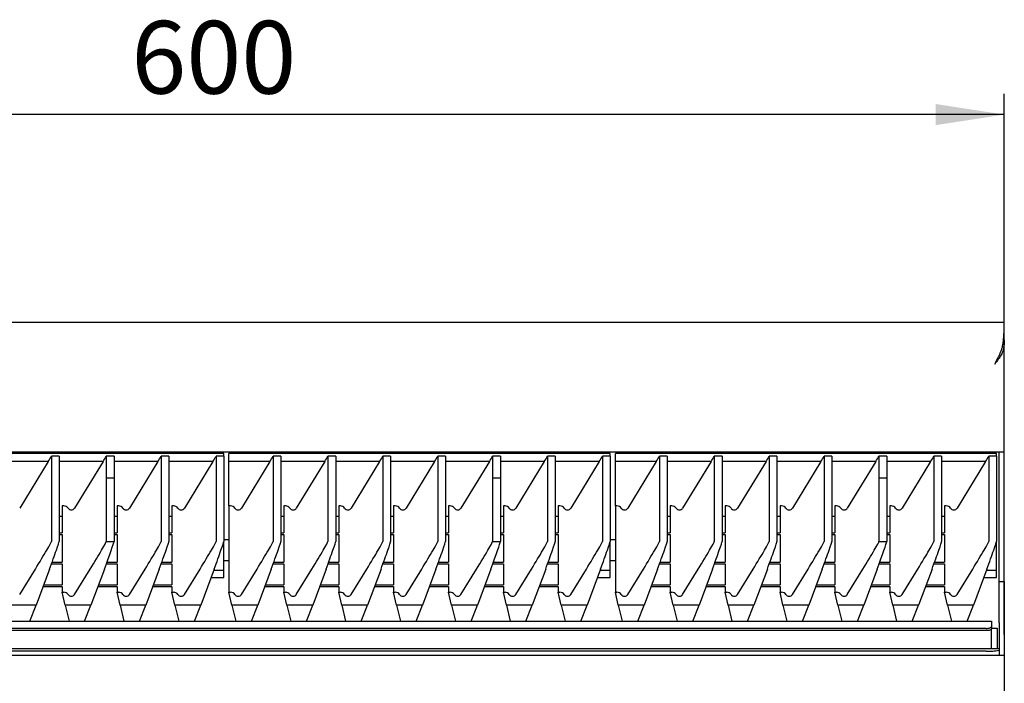
# Model space of a CAD drawing. Units: millimetres. Extents: x 5 to 415, y 5 to 292.
# Drawn here: x 76 to 123, y 101 to 133 of the extents above; entities that cross this region are included whole.
import ezdxf

# ---------------------------------------------------------------- set-up
doc = ezdxf.new("R2010")
doc.units = ezdxf.units.MM
doc.layers.add('FORMAT', color=7, linetype='Continuous')
doc.styles.add('SLDTEXTSTYLE0', font='TXT', dxfattribs={"width": 0.75})
doc.dimstyles.new('SLDDIMSTYLE1', dxfattribs={"dimtxt": 3.5, "dimasz": 3.302, "dimexe": 0, "dimexo": 0.0625, "dimgap": 0.875, "dimtad": 1, "dimdec": 1, "dimlfac": 8, "dimrnd": 1e-09, "dimzin": 12, "dimdsep": 46, "dimtxsty": 'SLDTEXTSTYLE0', "dimsah": 1, "dimcen": 0.09, "dimadec": 0, "dimazin": 3, "dimtfac": 1, "dimtdec": 1, "dimtofl": 0, "dimtmove": 0, "dimatfit": 3, "dimfxl": 0, "dimfrac": 2, "dimtolj": 1, "dimtzin": 12, "dimarcsym": 0})

# ---------------------------------------------------------------- blocks, each defined once
blk = doc.blocks.new('_D_2')
at = {"layer": 'FORMAT'}
for p, q in [((48.423, 103.159), (48.423, 129.222)), ((123.423, 103.159), (123.423, 129.222)), ((123.423, 128.222), (48.423, 128.222))]:
    blk.add_line(p, q, dxfattribs=at)
for points in [[(48.423, 128.222), (51.725, 127.714), (51.725, 128.73)], [(123.423, 128.222), (120.121, 128.73), (120.121, 127.714)]]:
    blk.add_solid(points, dxfattribs=at)
at = {"layer": 'FORMAT', "insert": (81.34, 132.734), "char_height": 3.5, "attachment_point": 1, "style": 'SLDTEXTSTYLE0'}
blk.add_mtext('600', dxfattribs=at)

msp = doc.modelspace()

# ---------------------------------------------------------------- linework, layer by layer
at = {"color": 7, "linetype": 'Continuous', "lineweight": 25}
for p, q in [((48.423, 118.222), (123.423, 118.222)), ((123.423, 118.206), (123.423, 118.222)), ((123.423, 118.072), (123.423, 118.222)), ((123.423, 118.044), (123.423, 118.194)), ((123.423, 117.372), (123.423, 117.177)), ((123.343, 117.026), (123.408, 117.026)), ((123.423, 117.177), (123.369, 117.177)), ((123.423, 117.177), (123.408, 117.026)), ((123.423, 111.972), (123.423, 117.177)), ((48.986, 111.972), (122.861, 111.972)), ((85.798, 111.894), (67.423, 111.894)), ((77.486, 111.751), (77.486, 107.647)), ((77.861, 111.751), (77.486, 111.751)), ((77.861, 111.751), (77.861, 107.647)), ((80.132, 111.751), (80.132, 110.709)), ((80.507, 111.751), (80.132, 111.751)), ((80.507, 111.751), (80.507, 110.709)), ((82.778, 111.751), (82.778, 107.647)), ((83.153, 111.751), (82.778, 111.751)), ((83.153, 111.751), (83.153, 107.647)), ((85.423, 111.751), (85.423, 107.647)), ((85.798, 111.751), (85.423, 111.751)), ((85.798, 111.751), (85.798, 111.894)), ((85.798, 111.751), (85.798, 107.647)), ((104.423, 111.894), (86.048, 111.894)), ((86.048, 111.495), (86.048, 111.894)), ((88.173, 111.751), (88.173, 107.647)), ((88.548, 111.751), (88.173, 111.751)), ((88.548, 111.751), (88.548, 107.647)), ((90.819, 111.751), (90.819, 107.647)), ((91.194, 111.751), (90.819, 111.751)), ((91.194, 111.751), (91.194, 107.647)), ((93.465, 111.751), (93.465, 107.647)), ((93.84, 111.751), (93.465, 111.751)), ((93.84, 111.751), (93.84, 107.647)), ((96.111, 111.751), (96.111, 107.647)), ((96.486, 111.751), (96.111, 111.751)), ((96.486, 111.751), (96.486, 107.647)), ((98.757, 111.751), (98.757, 110.709)), ((99.132, 111.751), (98.757, 111.751)), ((99.132, 111.751), (99.132, 110.709)), ((101.403, 111.751), (101.403, 107.647)), ((101.778, 111.751), (101.403, 111.751)), ((101.778, 111.751), (101.778, 107.647)), ((104.048, 111.751), (104.048, 107.647)), ((104.423, 111.751), (104.048, 111.751)), ((104.423, 111.751), (104.423, 111.894)), ((104.423, 111.751), (104.423, 107.647)), ((123.048, 111.894), (104.673, 111.894)), ((104.673, 111.495), (104.673, 111.894)), ((106.798, 111.751), (106.798, 107.647)), ((107.173, 111.751), (106.798, 111.751)), ((107.173, 111.751), (107.173, 107.647)), ((109.444, 111.751), (109.444, 107.647)), ((109.819, 111.751), (109.444, 111.751)), ((109.819, 111.751), (109.819, 107.647)), ((112.09, 111.751), (112.09, 107.647)), ((112.465, 111.751), (112.09, 111.751)), ((112.465, 111.751), (112.465, 107.647)), ((114.736, 111.751), (114.736, 107.647)), ((115.111, 111.751), (114.736, 111.751)), ((115.111, 111.751), (115.111, 107.647)), ((117.382, 111.751), (117.382, 110.709)), ((117.757, 111.751), (117.382, 111.751)), ((117.757, 111.751), (117.757, 110.709)), ((120.028, 111.751), (120.028, 107.647)), ((120.403, 111.751), (120.028, 111.751)), ((120.403, 111.751), (120.403, 107.647)), ((122.673, 111.751), (122.673, 107.647)), ((123.048, 111.751), (122.673, 111.751)), ((122.861, 111.972), (123.173, 111.972)), ((123.048, 111.751), (123.048, 111.894)), ((123.048, 111.751), (123.048, 107.647)), ((123.173, 111.972), (123.423, 111.972)), ((123.173, 110.396), (123.173, 111.972)), ((123.423, 110.396), (123.423, 111.972)), ((77.331, 111.495), (75.215, 111.495)), ((77.331, 111.495), (75.958, 109.259)), ((79.977, 111.495), (77.861, 111.495)), ((79.977, 111.495), (78.604, 109.259)), ((82.623, 111.495), (80.507, 111.495)), ((82.623, 111.495), (81.25, 109.259)), ((85.269, 111.495), (83.153, 111.495)), ((85.269, 111.495), (83.895, 109.259)), ((88.019, 111.495), (86.048, 111.495)), ((86.048, 109.358), (86.048, 111.495)), ((88.019, 111.495), (86.645, 109.259)), ((90.665, 111.495), (88.548, 111.495)), ((90.665, 111.495), (89.291, 109.259)), ((93.311, 111.495), (91.194, 111.495)), ((93.311, 111.495), (91.937, 109.259)), ((95.956, 111.495), (93.84, 111.495)), ((95.956, 111.495), (94.583, 109.259)), ((98.602, 111.495), (96.486, 111.495)), ((98.602, 111.495), (97.229, 109.259)), ((101.248, 111.495), (99.132, 111.495)), ((101.248, 111.495), (99.875, 109.259)), ((103.894, 111.495), (101.778, 111.495)), ((103.894, 111.495), (102.52, 109.259)), ((106.644, 111.495), (104.673, 111.495)), ((104.673, 109.358), (104.673, 111.495)), ((106.644, 111.495), (105.27, 109.259)), ((109.29, 111.495), (107.173, 111.495)), ((109.29, 111.495), (107.916, 109.259)), ((111.936, 111.495), (109.819, 111.495)), ((111.936, 111.495), (110.562, 109.259)), ((114.581, 111.495), (112.465, 111.495)), ((114.581, 111.495), (113.208, 109.259)), ((117.227, 111.495), (115.111, 111.495)), ((117.227, 111.495), (115.854, 109.259)), ((119.873, 111.495), (117.757, 111.495)), ((119.873, 111.495), (118.5, 109.259)), ((122.519, 111.495), (120.403, 111.495)), ((122.519, 111.495), (121.145, 109.259)), ((80.132, 110.709), (80.132, 107.647)), ((80.132, 110.709), (80.507, 110.709)), ((80.132, 110.709), (80.507, 110.709)), ((80.507, 110.709), (80.507, 107.645)), ((80.507, 110.709), (80.507, 110.709)), ((98.757, 110.709), (98.757, 107.647)), ((98.757, 110.709), (99.132, 110.709)), ((98.757, 110.709), (99.132, 110.709)), ((99.132, 110.709), (99.132, 107.645)), ((99.132, 110.709), (99.132, 110.709)), ((117.382, 110.709), (117.382, 107.647)), ((117.382, 110.709), (117.757, 110.709)), ((117.382, 110.709), (117.757, 110.709)), ((117.757, 110.709), (117.757, 107.645)), ((117.757, 110.709), (117.757, 110.709)), ((123.173, 108.559), (123.173, 110.396)), ((123.423, 108.559), (123.423, 110.396)), ((78.007, 109.358), (78.007, 108.057)), ((78.085, 109.358), (78.007, 109.358)), ((80.653, 109.358), (80.653, 108.057)), ((80.731, 109.358), (80.653, 109.358)), ((83.298, 109.358), (83.298, 108.057)), ((83.377, 109.358), (83.298, 109.358)), ((86.127, 109.358), (86.048, 109.358)), ((86.048, 109.358), (86.048, 105.197)), ((88.773, 109.358), (88.694, 109.358)), ((88.694, 109.358), (88.694, 108.057)), ((91.34, 109.358), (91.34, 108.057)), ((91.419, 109.358), (91.34, 109.358)), ((93.986, 109.358), (93.986, 108.057)), ((94.064, 109.358), (93.986, 109.358)), ((96.632, 109.358), (96.632, 108.057)), ((96.71, 109.358), (96.632, 109.358)), ((99.278, 109.358), (99.278, 108.057)), ((99.356, 109.358), (99.278, 109.358)), ((101.923, 109.358), (101.923, 108.057)), ((102.002, 109.358), (101.923, 109.358)), ((104.752, 109.358), (104.673, 109.358)), ((104.673, 109.358), (104.673, 105.197)), ((107.398, 109.358), (107.319, 109.358)), ((107.319, 109.358), (107.319, 108.057)), ((109.965, 109.358), (109.965, 108.057)), ((110.044, 109.358), (109.965, 109.358)), ((112.611, 109.358), (112.611, 108.057)), ((112.689, 109.358), (112.611, 109.358)), ((115.257, 109.358), (115.257, 108.057)), ((115.335, 109.358), (115.257, 109.358)), ((117.903, 109.358), (117.903, 108.057)), ((117.981, 109.358), (117.903, 109.358)), ((120.548, 109.358), (120.548, 108.057)), ((120.627, 109.358), (120.548, 109.358)), ((78.007, 108.855), (77.861, 108.855)), ((80.653, 108.855), (80.507, 108.855)), ((83.298, 108.855), (83.153, 108.855)), ((88.694, 108.855), (88.548, 108.855)), ((91.34, 108.855), (91.194, 108.855)), ((93.986, 108.855), (93.84, 108.855)), ((96.632, 108.855), (96.486, 108.855)), ((99.278, 108.855), (99.132, 108.855)), ((101.923, 108.855), (101.778, 108.855)), ((107.319, 108.855), (107.173, 108.855)), ((109.965, 108.855), (109.819, 108.855)), ((112.611, 108.855), (112.465, 108.855)), ((115.257, 108.855), (115.111, 108.855)), ((117.903, 108.855), (117.757, 108.855)), ((120.548, 108.855), (120.403, 108.855)), ((123.173, 105.722), (123.173, 108.559)), ((123.423, 105.722), (123.423, 108.559)), ((77.861, 108.057), (78.007, 108.057)), ((77.861, 107.976), (78.007, 107.976)), ((78.007, 107.976), (78.007, 106.647)), ((80.507, 108.057), (80.653, 108.057)), ((80.507, 107.976), (80.653, 107.976)), ((80.653, 107.976), (80.653, 106.647)), ((83.153, 108.057), (83.298, 108.057)), ((83.153, 107.976), (83.298, 107.976)), ((83.298, 107.976), (83.298, 106.647)), ((88.548, 108.057), (88.694, 108.057)), ((88.548, 107.976), (88.694, 107.976)), ((88.694, 107.976), (88.694, 106.647)), ((91.194, 108.057), (91.34, 108.057)), ((91.194, 107.976), (91.34, 107.976)), ((91.34, 107.976), (91.34, 106.647)), ((93.84, 108.057), (93.986, 108.057)), ((93.84, 107.976), (93.986, 107.976)), ((93.986, 107.976), (93.986, 106.647)), ((96.486, 108.057), (96.632, 108.057)), ((96.486, 107.976), (96.632, 107.976)), ((96.632, 107.976), (96.632, 106.647)), ((99.132, 108.057), (99.278, 108.057)), ((99.132, 107.976), (99.278, 107.976)), ((99.278, 107.976), (99.278, 106.647)), ((101.778, 108.057), (101.923, 108.057)), ((101.778, 107.976), (101.923, 107.976)), ((101.923, 107.976), (101.923, 106.647)), ((107.173, 108.057), (107.319, 108.057)), ((107.173, 107.976), (107.319, 107.976)), ((107.319, 107.976), (107.319, 106.647)), ((109.819, 108.057), (109.965, 108.057)), ((109.819, 107.976), (109.965, 107.976)), ((109.965, 107.976), (109.965, 106.647)), ((112.465, 108.057), (112.611, 108.057)), ((112.465, 107.976), (112.611, 107.976)), ((112.611, 107.976), (112.611, 106.647)), ((115.111, 108.057), (115.257, 108.057)), ((115.111, 107.976), (115.257, 107.976)), ((115.257, 107.976), (115.257, 106.647)), ((117.757, 108.057), (117.903, 108.057)), ((117.757, 107.976), (117.903, 107.976)), ((117.903, 107.976), (117.903, 106.647)), ((120.403, 108.057), (120.548, 108.057)), ((120.403, 107.976), (120.548, 107.976)), ((120.548, 107.976), (120.548, 106.647)), ((86.048, 107.722), (85.798, 107.722)), ((85.798, 106.256), (85.798, 107.647)), ((104.673, 107.722), (104.423, 107.722)), ((104.423, 106.256), (104.423, 107.647)), ((123.048, 106.256), (123.048, 107.647)), ((77.489, 106.566), (78.007, 106.566)), ((77.518, 106.647), (78.007, 106.647)), ((78.007, 106.566), (78.007, 105.559)), ((80.135, 106.566), (80.653, 106.566)), ((80.164, 106.647), (80.653, 106.647)), ((80.653, 106.566), (80.653, 105.559)), ((82.78, 106.566), (83.298, 106.566)), ((82.81, 106.647), (83.298, 106.647)), ((83.298, 106.566), (83.298, 105.559)), ((85.798, 106.722), (86.048, 106.722)), ((88.176, 106.566), (88.694, 106.566)), ((88.206, 106.647), (88.694, 106.647)), ((88.694, 106.566), (88.694, 105.559)), ((90.822, 106.566), (91.34, 106.566)), ((90.852, 106.647), (91.34, 106.647)), ((91.34, 106.566), (91.34, 105.559)), ((93.468, 106.566), (93.986, 106.566)), ((93.497, 106.647), (93.986, 106.647)), ((93.986, 106.566), (93.986, 105.559)), ((96.114, 106.566), (96.632, 106.566)), ((96.143, 106.647), (96.632, 106.647)), ((96.632, 106.566), (96.632, 105.559)), ((98.76, 106.566), (99.278, 106.566)), ((98.789, 106.647), (99.278, 106.647)), ((99.278, 106.566), (99.278, 105.559)), ((101.405, 106.566), (101.923, 106.566)), ((101.435, 106.647), (101.923, 106.647)), ((101.923, 106.566), (101.923, 105.559)), ((104.423, 106.722), (104.673, 106.722)), ((106.801, 106.566), (107.319, 106.566)), ((106.831, 106.647), (107.319, 106.647)), ((107.319, 106.566), (107.319, 105.559)), ((109.447, 106.566), (109.965, 106.566)), ((109.477, 106.647), (109.965, 106.647)), ((109.965, 106.566), (109.965, 105.559)), ((112.093, 106.566), (112.611, 106.566)), ((112.122, 106.647), (112.611, 106.647)), ((112.611, 106.566), (112.611, 105.559)), ((114.739, 106.566), (115.257, 106.566)), ((114.768, 106.647), (115.257, 106.647)), ((115.257, 106.566), (115.257, 105.559)), ((117.385, 106.566), (117.903, 106.566)), ((117.414, 106.647), (117.903, 106.647)), ((117.903, 106.566), (117.903, 105.559)), ((120.03, 106.566), (120.548, 106.566)), ((120.06, 106.647), (120.548, 106.647)), ((120.548, 106.566), (120.548, 105.559)), ((75.958, 105.098), (76.714, 106.319)), ((77.398, 106.319), (76.749, 104.573)), ((78.604, 105.098), (79.36, 106.319)), ((80.044, 106.319), (79.395, 104.573)), ((81.25, 105.098), (82.005, 106.319)), ((82.689, 106.319), (82.041, 104.573)), ((83.895, 105.098), (84.651, 106.319)), ((85.335, 106.319), (84.687, 104.573)), ((85.181, 105.905), (85.798, 105.905)), ((85.798, 106.256), (85.312, 106.256)), ((85.798, 105.905), (85.798, 106.256)), ((86.645, 105.098), (87.401, 106.319)), ((88.085, 106.319), (87.437, 104.573)), ((89.291, 105.098), (90.047, 106.319)), ((90.731, 106.319), (90.082, 104.573)), ((91.937, 105.098), (92.693, 106.319)), ((93.377, 106.319), (92.728, 104.573)), ((94.583, 105.098), (95.339, 106.319)), ((96.023, 106.319), (95.374, 104.573)), ((97.229, 105.098), (97.985, 106.319)), ((98.669, 106.319), (98.02, 104.573)), ((99.875, 105.098), (100.63, 106.319)), ((101.314, 106.319), (100.666, 104.573)), ((102.52, 105.098), (103.276, 106.319)), ((103.96, 106.319), (103.312, 104.573)), ((103.806, 105.905), (104.423, 105.905)), ((104.423, 106.256), (103.937, 106.256)), ((104.423, 105.905), (104.423, 106.256)), ((105.27, 105.098), (106.026, 106.319)), ((106.71, 106.319), (106.062, 104.573)), ((107.916, 105.098), (108.672, 106.319)), ((109.356, 106.319), (108.707, 104.573)), ((110.562, 105.098), (111.318, 106.319)), ((112.002, 106.319), (111.353, 104.573)), ((113.208, 105.098), (113.964, 106.319)), ((114.648, 106.319), (113.999, 104.573)), ((115.854, 105.098), (116.61, 106.319)), ((117.294, 106.319), (116.645, 104.573)), ((118.5, 105.098), (119.255, 106.319)), ((119.939, 106.319), (119.291, 104.573)), ((121.145, 105.098), (121.901, 106.319)), ((122.585, 106.319), (121.937, 104.573)), ((122.431, 105.905), (123.048, 105.905)), ((123.048, 106.256), (122.562, 106.256)), ((123.048, 105.905), (123.048, 106.256)), ((77.085, 105.479), (78.007, 105.479)), ((77.115, 105.559), (78.007, 105.559)), ((78.007, 105.479), (78.007, 105.197)), ((79.731, 105.479), (80.653, 105.479)), ((79.761, 105.559), (80.653, 105.559)), ((80.653, 105.479), (80.653, 105.197)), ((82.377, 105.479), (83.298, 105.479)), ((82.407, 105.559), (83.298, 105.559)), ((83.298, 105.479), (83.298, 105.197)), ((87.773, 105.479), (88.694, 105.479)), ((87.803, 105.559), (88.694, 105.559)), ((88.694, 105.479), (88.694, 105.197)), ((90.419, 105.479), (91.34, 105.479)), ((90.449, 105.559), (91.34, 105.559)), ((91.34, 105.479), (91.34, 105.197)), ((93.065, 105.479), (93.986, 105.479)), ((93.095, 105.559), (93.986, 105.559)), ((93.986, 105.479), (93.986, 105.197)), ((95.71, 105.479), (96.632, 105.479)), ((95.74, 105.559), (96.632, 105.559)), ((96.632, 105.479), (96.632, 105.197)), ((98.356, 105.479), (99.278, 105.479)), ((98.386, 105.559), (99.278, 105.559)), ((99.278, 105.479), (99.278, 105.197)), ((101.002, 105.479), (101.923, 105.479)), ((101.032, 105.559), (101.923, 105.559)), ((101.923, 105.479), (101.923, 105.197)), ((106.398, 105.479), (107.319, 105.479)), ((106.428, 105.559), (107.319, 105.559)), ((107.319, 105.479), (107.319, 105.197)), ((109.044, 105.479), (109.965, 105.479)), ((109.074, 105.559), (109.965, 105.559)), ((109.965, 105.479), (109.965, 105.197)), ((111.69, 105.479), (112.611, 105.479)), ((111.72, 105.559), (112.611, 105.559)), ((112.611, 105.479), (112.611, 105.197)), ((114.335, 105.479), (115.257, 105.479)), ((114.365, 105.559), (115.257, 105.559)), ((115.257, 105.479), (115.257, 105.197)), ((116.981, 105.479), (117.903, 105.479)), ((117.011, 105.559), (117.903, 105.559)), ((117.903, 105.479), (117.903, 105.197)), ((119.627, 105.479), (120.548, 105.479)), ((119.657, 105.559), (120.548, 105.559)), ((120.548, 105.479), (120.548, 105.197)), ((123.173, 105.722), (123.423, 105.722)), ((123.173, 103.722), (123.173, 105.722)), ((123.423, 105.722), (123.423, 103.722)), ((78.148, 104.573), (78.007, 105.197)), ((78.007, 105.197), (78.085, 105.197)), ((80.794, 104.573), (80.653, 105.197)), ((80.653, 105.197), (80.731, 105.197)), ((83.44, 104.573), (83.298, 105.197)), ((83.298, 105.197), (83.377, 105.197)), ((86.19, 104.573), (86.048, 105.197)), ((86.048, 105.197), (86.127, 105.197)), ((88.836, 104.573), (88.694, 105.197)), ((88.694, 105.197), (88.773, 105.197)), ((91.482, 104.573), (91.34, 105.197)), ((91.34, 105.197), (91.419, 105.197)), ((94.128, 104.573), (93.986, 105.197)), ((93.986, 105.197), (94.064, 105.197)), ((96.773, 104.573), (96.632, 105.197)), ((96.632, 105.197), (96.71, 105.197)), ((99.419, 104.573), (99.278, 105.197)), ((99.278, 105.197), (99.356, 105.197)), ((102.065, 104.573), (101.923, 105.197)), ((101.923, 105.197), (102.002, 105.197)), ((104.815, 104.573), (104.673, 105.197)), ((104.673, 105.197), (104.752, 105.197)), ((107.461, 104.573), (107.319, 105.197)), ((107.319, 105.197), (107.398, 105.197)), ((110.107, 104.573), (109.965, 105.197)), ((109.965, 105.197), (110.044, 105.197)), ((112.753, 104.573), (112.611, 105.197)), ((112.611, 105.197), (112.689, 105.197)), ((115.398, 104.573), (115.257, 105.197)), ((115.257, 105.197), (115.335, 105.197)), ((118.044, 104.573), (117.903, 105.197)), ((117.903, 105.197), (117.981, 105.197)), ((120.69, 104.573), (120.548, 105.197)), ((120.548, 105.197), (120.627, 105.197)), ((76.749, 104.573), (75.503, 104.573)), ((76.444, 103.804), (76.749, 104.573)), ((79.395, 104.573), (78.148, 104.573)), ((78.148, 104.573), (78.335, 103.804)), ((79.09, 103.804), (79.395, 104.573)), ((82.041, 104.573), (80.794, 104.573)), ((80.794, 104.573), (80.981, 103.804)), ((81.736, 103.804), (82.041, 104.573)), ((84.687, 104.573), (83.44, 104.573)), ((83.44, 104.573), (83.627, 103.804)), ((84.381, 103.804), (84.687, 104.573)), ((87.437, 104.573), (86.19, 104.573)), ((86.19, 104.573), (86.377, 103.804)), ((87.131, 103.804), (87.437, 104.573)), ((90.082, 104.573), (88.836, 104.573)), ((88.836, 104.573), (89.023, 103.804)), ((89.777, 103.804), (90.082, 104.573)), ((92.728, 104.573), (91.482, 104.573)), ((91.482, 104.573), (91.668, 103.804)), ((92.423, 103.804), (92.728, 104.573)), ((95.374, 104.573), (94.128, 104.573)), ((94.128, 104.573), (94.314, 103.804)), ((95.069, 103.804), (95.374, 104.573)), ((98.02, 104.573), (96.773, 104.573)), ((96.773, 104.573), (96.96, 103.804)), ((97.715, 103.804), (98.02, 104.573)), ((100.666, 104.573), (99.419, 104.573)), ((99.419, 104.573), (99.606, 103.804)), ((100.361, 103.804), (100.666, 104.573)), ((103.312, 104.573), (102.065, 104.573)), ((102.065, 104.573), (102.252, 103.804)), ((103.006, 103.804), (103.312, 104.573)), ((106.062, 104.573), (104.815, 104.573)), ((104.815, 104.573), (105.002, 103.804)), ((105.756, 103.804), (106.062, 104.573)), ((108.707, 104.573), (107.461, 104.573)), ((107.461, 104.573), (107.648, 103.804)), ((108.402, 103.804), (108.707, 104.573)), ((111.353, 104.573), (110.107, 104.573)), ((110.107, 104.573), (110.293, 103.804)), ((111.048, 103.804), (111.353, 104.573)), ((113.999, 104.573), (112.753, 104.573)), ((112.753, 104.573), (112.939, 103.804)), ((113.694, 103.804), (113.999, 104.573)), ((116.645, 104.573), (115.398, 104.573)), ((115.398, 104.573), (115.585, 103.804)), ((116.34, 103.804), (116.645, 104.573)), ((119.291, 104.573), (118.044, 104.573)), ((118.044, 104.573), (118.231, 103.804)), ((118.986, 103.804), (119.291, 104.573)), ((121.937, 104.573), (120.69, 104.573)), ((120.69, 104.573), (120.877, 103.804)), ((121.631, 103.804), (121.937, 104.573)), ((49.045, 103.804), (122.802, 103.804)), ((122.802, 103.804), (122.802, 103.782)), ((122.802, 103.782), (122.802, 103.541)), ((122.802, 103.541), (122.802, 103.435)), ((123.173, 103.722), (123.173, 102.472)), ((123.423, 103.722), (123.423, 102.159)), ((122.552, 103.455), (49.295, 103.455)), ((122.552, 103.35), (49.295, 103.35)), ((122.802, 103.472), (123.08, 103.472)), ((122.802, 102.472), (122.802, 103.435)), ((123.08, 103.472), (123.08, 102.472)), ((123.423, 102.159), (48.423, 102.159)), ((123.173, 102.472), (48.673, 102.472)), ((122.548, 102.362), (49.298, 102.362)), ((123.173, 102.167), (123.167, 102.159)), ((123.173, 102.472), (123.173, 102.469)), ((123.173, 102.469), (123.173, 102.416)), ((123.173, 102.416), (123.173, 102.167)), ((123.173, 102.159), (123.173, 102.167)), ((123.423, 102.159), (123.423, 100.134))]:
    msp.add_line(p, q, dxfattribs=at)
at = {"color": 7, "linetype": 'Continuous', "lineweight": 25, "flags": 128}
for points in [[(122.552, 103.455), (122.601, 103.457), (122.648, 103.462), (122.691, 103.47), (122.729, 103.48), (122.76, 103.493), (122.783, 103.508), (122.797, 103.524), (122.802, 103.541)], [(122.802, 103.435), (122.797, 103.419), (122.783, 103.403), (122.76, 103.388), (122.729, 103.375), (122.691, 103.364), (122.648, 103.356), (122.601, 103.351), (122.552, 103.35)]]:
    msp.add_lwpolyline(points, dxfattribs=at)
at = {"color": 7, "linetype": 'Continuous', "lineweight": 25}
for centre, radius, start, end in [((78.085, 104.947), 0.25, 34.9298, 90.0179), ((78.444, 105.197), 0.188, 214.9382, 328.2003), ((80.731, 104.947), 0.25, 34.9298, 90.0179), ((81.09, 105.197), 0.188, 214.9382, 328.2003), ((83.377, 104.947), 0.25, 34.9298, 90.0179), ((83.736, 105.197), 0.188, 214.9382, 328.2003), ((86.127, 104.947), 0.25, 34.9298, 90.0179), ((86.486, 105.197), 0.188, 214.9382, 328.2003), ((88.773, 104.947), 0.25, 34.9298, 90.0179), ((89.132, 105.197), 0.188, 214.9382, 328.2003), ((91.419, 104.947), 0.25, 34.9298, 90.0179), ((91.778, 105.197), 0.188, 214.9382, 328.2003), ((94.064, 104.947), 0.25, 34.9298, 90.0179), ((94.423, 105.197), 0.188, 214.9382, 328.2003), ((96.71, 104.947), 0.25, 34.9298, 90.0179), ((97.069, 105.197), 0.188, 214.9382, 328.2003), ((99.356, 104.947), 0.25, 34.9298, 90.0179), ((99.715, 105.197), 0.188, 214.9382, 328.2003), ((102.002, 104.947), 0.25, 34.9298, 90.0179), ((102.361, 105.197), 0.188, 214.9382, 328.2003), ((104.752, 104.947), 0.25, 34.9298, 90.0179), ((105.111, 105.197), 0.188, 214.9382, 328.2003), ((107.398, 104.947), 0.25, 34.9298, 90.0179), ((107.757, 105.197), 0.188, 214.9382, 328.2003), ((110.044, 104.947), 0.25, 34.9298, 90.0179), ((110.403, 105.197), 0.188, 214.9382, 328.2003), ((112.689, 104.947), 0.25, 34.9298, 90.0179), ((113.048, 105.197), 0.188, 214.9382, 328.2003), ((115.335, 104.947), 0.25, 34.9298, 90.0179), ((115.694, 105.197), 0.188, 214.9382, 328.2003), ((117.981, 104.947), 0.25, 34.9298, 90.0179), ((118.34, 105.197), 0.188, 214.9382, 328.2003), ((120.627, 104.947), 0.25, 34.9298, 90.0179), ((120.986, 105.197), 0.188, 214.9382, 328.2003), ((122.703, 104.195), 1.84, 265.1662, 284.7959)]:
    msp.add_arc(centre, radius, start, end, dxfattribs=at)
for centre, major_axis, ratio, start_param, end_param in [((77.331, 111.519), (0.231, 0.375), 0.028844, 4.665686, 5.395414), ((79.977, 111.519), (0.231, 0.375), 0.028844, 4.665686, 5.395414), ((82.623, 111.519), (0.231, 0.375), 0.028844, 4.665686, 5.395414), ((85.269, 111.519), (0.231, 0.375), 0.028844, 4.665686, 5.395414), ((88.019, 111.519), (0.231, 0.375), 0.028844, 4.665686, 5.395414), ((90.665, 111.519), (0.231, 0.375), 0.028844, 4.665686, 5.395414), ((93.311, 111.519), (0.231, 0.375), 0.028844, 4.665686, 5.395414), ((95.956, 111.519), (0.231, 0.375), 0.028844, 4.665686, 5.395414), ((98.602, 111.519), (0.231, 0.375), 0.028844, 4.665686, 5.395414), ((101.248, 111.519), (0.231, 0.375), 0.028844, 4.665686, 5.395414), ((103.894, 111.519), (0.231, 0.375), 0.028844, 4.665686, 5.395414), ((106.644, 111.519), (0.231, 0.375), 0.028844, 4.665686, 5.395414), ((109.29, 111.519), (0.231, 0.375), 0.028844, 4.665686, 5.395414), ((111.936, 111.519), (0.231, 0.375), 0.028844, 4.665686, 5.395414), ((114.581, 111.519), (0.231, 0.375), 0.028844, 4.665686, 5.395414), ((117.227, 111.519), (0.231, 0.375), 0.028844, 4.665686, 5.395414), ((119.873, 111.519), (0.231, 0.375), 0.028844, 4.665686, 5.395414), ((122.519, 111.519), (0.231, 0.375), 0.028844, 4.665686, 5.395414), ((78.085, 109.107), (0, 0.251), 0.994437, 5.320635, 6.283185), ((78.444, 109.358), (0, 0.189), 0.994437, 2.179042, 4.159034), ((80.731, 109.107), (0, 0.251), 0.994437, 5.320635, 6.283185), ((81.09, 109.358), (0, 0.189), 0.994437, 2.179042, 4.159034), ((83.377, 109.107), (0, 0.251), 0.994437, 5.320635, 6.283185), ((83.736, 109.358), (0, 0.189), 0.994437, 2.179042, 4.159034), ((86.127, 109.107), (0, 0.251), 0.994437, 5.320635, 6.283185), ((86.486, 109.358), (0, 0.189), 0.994437, 2.179042, 4.159034), ((88.773, 109.107), (0, 0.251), 0.994437, 5.320635, 6.283185), ((89.132, 109.358), (0, 0.189), 0.994437, 2.179042, 4.159034), ((91.419, 109.107), (0, 0.251), 0.994437, 5.320635, 6.283185), ((91.778, 109.358), (0, 0.189), 0.994437, 2.179042, 4.159034), ((94.064, 109.107), (0, 0.251), 0.994437, 5.320635, 6.283185), ((94.423, 109.358), (0, 0.189), 0.994437, 2.179042, 4.159034), ((96.71, 109.107), (0, 0.251), 0.994437, 5.320635, 6.283185), ((97.069, 109.358), (0, 0.189), 0.994437, 2.179042, 4.159034), ((99.356, 109.107), (0, 0.251), 0.994437, 5.320635, 6.283185), ((99.715, 109.358), (0, 0.189), 0.994437, 2.179042, 4.159034), ((102.002, 109.107), (0, 0.251), 0.994437, 5.320635, 6.283185), ((102.361, 109.358), (0, 0.189), 0.994437, 2.179042, 4.159034), ((104.752, 109.107), (0, 0.251), 0.994437, 5.320635, 6.283185), ((105.111, 109.358), (0, 0.189), 0.994437, 2.179042, 4.159034), ((107.398, 109.107), (0, 0.251), 0.994437, 5.320635, 6.283185), ((107.757, 109.358), (0, 0.189), 0.994437, 2.179042, 4.159034), ((110.044, 109.107), (0, 0.251), 0.994437, 5.320635, 6.283185), ((110.403, 109.358), (0, 0.189), 0.994437, 2.179042, 4.159034), ((112.689, 109.107), (0, 0.251), 0.994437, 5.320635, 6.283185), ((113.048, 109.358), (0, 0.189), 0.994437, 2.179042, 4.159034), ((115.335, 109.107), (0, 0.251), 0.994437, 5.320635, 6.283185), ((115.694, 109.358), (0, 0.189), 0.994437, 2.179042, 4.159034), ((117.981, 109.107), (0, 0.251), 0.994437, 5.320635, 6.283185), ((118.34, 109.358), (0, 0.189), 0.994437, 2.179042, 4.159034), ((120.627, 109.107), (0, 0.251), 0.994437, 5.320635, 6.283185), ((120.986, 109.358), (0, 0.189), 0.994437, 2.179042, 4.159034), ((76.714, 106.4), (0.771, 1.25), 0.028844, 4.665686, 6.236483), ((77.398, 106.4), (0.462, 1.25), 0.021012, 4.655661, 6.226458), ((79.36, 106.4), (0.771, 1.25), 0.028844, 4.665686, 6.236483), ((80.044, 106.4), (0.462, 1.25), 0.021012, 4.655661, 6.200632), ((1204.204, 106.4), (1124.072, -1.247), 0.000072, 3.141593, 3.167419), ((82.005, 106.4), (0.771, 1.25), 0.028844, 4.665686, 6.236483), ((82.689, 106.4), (0.462, 1.25), 0.021012, 4.655661, 6.226458), ((84.651, 106.4), (0.771, 1.25), 0.028844, 4.665686, 6.236483), ((85.335, 106.4), (0.462, 1.25), 0.021012, 4.655661, 6.226458), ((87.401, 106.4), (0.771, 1.25), 0.028844, 4.665686, 6.236483), ((88.085, 106.4), (0.462, 1.25), 0.021012, 4.655661, 6.226458), ((90.047, 106.4), (0.771, 1.25), 0.028844, 4.665686, 6.236483), ((90.731, 106.4), (0.462, 1.25), 0.021012, 4.655661, 6.226458), ((92.693, 106.4), (0.771, 1.25), 0.028844, 4.665686, 6.236483), ((93.377, 106.4), (0.462, 1.25), 0.021012, 4.655661, 6.226458), ((95.339, 106.4), (0.771, 1.25), 0.028844, 4.665686, 6.236483), ((96.023, 106.4), (0.462, 1.25), 0.021012, 4.655661, 6.226458), ((97.985, 106.4), (0.771, 1.25), 0.028844, 4.665686, 6.236483), ((98.669, 106.4), (0.462, 1.25), 0.021012, 4.655661, 6.200632), ((1222.829, 106.4), (1124.072, -1.247), 0.000072, 3.141593, 3.167419), ((100.63, 106.4), (0.771, 1.25), 0.028844, 4.665686, 6.236483), ((101.314, 106.4), (0.462, 1.25), 0.021012, 4.655661, 6.226458), ((103.276, 106.4), (0.771, 1.25), 0.028844, 4.665686, 6.236483), ((103.96, 106.4), (0.462, 1.25), 0.021012, 4.655661, 6.226458), ((106.026, 106.4), (0.771, 1.25), 0.028844, 4.665686, 6.236483), ((106.71, 106.4), (0.462, 1.25), 0.021012, 4.655661, 6.226458), ((108.672, 106.4), (0.771, 1.25), 0.028844, 4.665686, 6.236483), ((109.356, 106.4), (0.462, 1.25), 0.021012, 4.655661, 6.226458), ((111.318, 106.4), (0.771, 1.25), 0.028844, 4.665686, 6.236483), ((112.002, 106.4), (0.462, 1.25), 0.021012, 4.655661, 6.226458), ((113.964, 106.4), (0.771, 1.25), 0.028844, 4.665686, 6.236483), ((114.648, 106.4), (0.462, 1.25), 0.021012, 4.655661, 6.226458), ((116.61, 106.4), (0.771, 1.25), 0.028844, 4.665686, 6.236483), ((117.294, 106.4), (0.462, 1.25), 0.021012, 4.655661, 6.200632), ((1241.454, 106.4), (1124.072, -1.247), 0.000072, 3.141593, 3.167419), ((119.255, 106.4), (0.771, 1.25), 0.028844, 4.665686, 6.236483), ((119.939, 106.4), (0.462, 1.25), 0.021012, 4.655661, 6.226458), ((121.901, 106.4), (0.771, 1.25), 0.028844, 4.665686, 6.236483), ((122.585, 106.4), (0.462, 1.25), 0.021012, 4.655661, 6.226458)]:
    msp.add_ellipse(centre, major_axis=major_axis, ratio=ratio, start_param=start_param, end_param=end_param, dxfattribs=at)
for points, knots in [([(122.961, 116.197), (122.985, 116.241), (123.032, 116.331), (123.102, 116.466), (123.169, 116.602), (123.233, 116.738), (123.293, 116.876), (123.329, 117.012), (123.353, 117.14), (123.371, 117.259), (123.384, 117.374), (123.395, 117.488), (123.403, 117.599), (123.409, 117.706), (123.414, 117.805), (123.417, 117.897), (123.419, 117.98), (123.421, 118.054), (123.422, 118.115), (123.423, 118.164), (123.423, 118.181), (123.423, 118.19)], [0, 0, 0, 0, 0.052079, 0.104349, 0.156431, 0.208746, 0.262119, 0.316348, 0.363022, 0.410005, 0.457809, 0.505867, 0.557706, 0.609853, 0.662942, 0.71635, 0.77303, 0.830095, 0.888372, 0.947068, 1, 1, 1, 1]), ([(123.423, 118.045), (123.423, 118.046), (123.423, 118.057), (123.424, 118.068), (123.423, 118.07), (123.423, 118.072)], [0, 0, 0, 0, 0.053601, 0.525304, 1, 1, 1, 1]), ([(123.423, 117.372), (123.423, 117.471), (123.423, 117.667), (123.423, 117.888), (123.423, 118.029), (123.423, 118.049), (123.423, 118.059)], [0, 0, 0, 0, 0.279636, 0.56022, 0.779753, 1, 1, 1, 1]), ([(123.408, 117.026), (123.395, 116.965), (123.366, 116.837), (123.272, 116.638), (123.135, 116.422), (123.02, 116.274), (122.961, 116.197)], [0, 0, 0, 0, 0.215529, 0.454018, 0.715504, 1, 1, 1, 1])]:
    msp.add_open_spline(points, degree=3, knots=knots, dxfattribs=at)

# ---------------------------------------------------------------- dimensions: what is measured, and where the dimension line sits
at = {"layer": 'FORMAT'}
dim = msp.add_linear_dim(base=(48.423, 128.222), p1=(123.423, 102.159), p2=(48.423, 102.159), dimstyle='SLDDIMSTYLE1', dxfattribs=at)
dim.commit()
dim.dimension.update_dxf_attribs({"geometry": '_D_2', "text_midpoint": (85.219, 128.222), "dimtype": 160})

doc.saveas('drawing.dxf')
